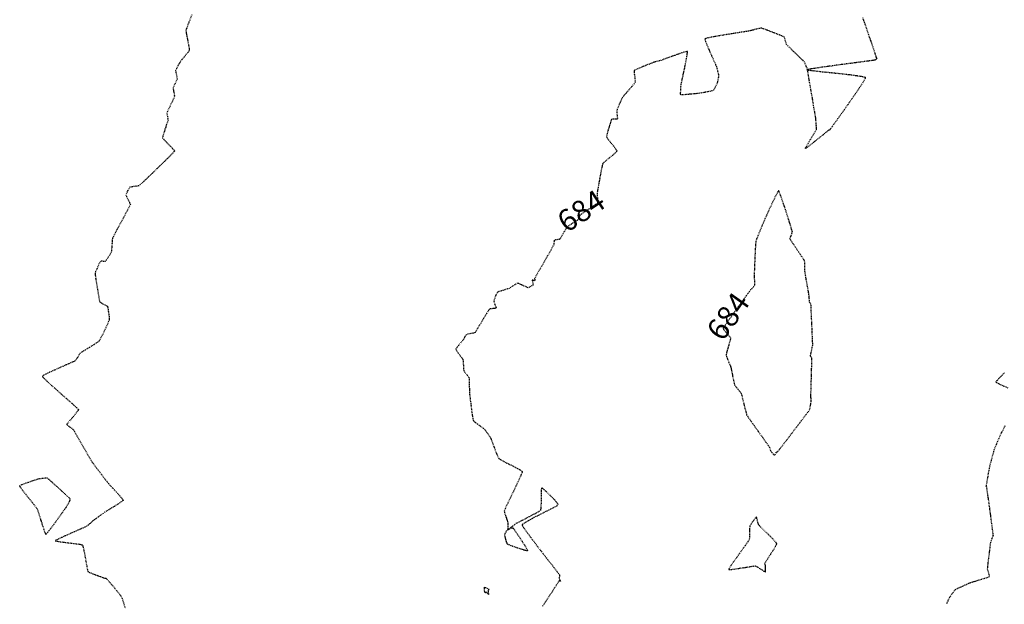
# Model space of a CAD drawing. Units: feet. Extents: x 2259882 to 2265467, y 13822530 to 13825876.
# Drawn here: x 2260863 to 2261024, y 13824503 to 13824598 of the extents above; entities that cross this region are included whole.
import ezdxf

# ---------------------------------------------------------------- set-up
doc = ezdxf.new("R2010")
doc.units = ezdxf.units.FT
doc.header["$MEASUREMENT"] = 0
doc.linetypes.add('HIDDEN2', pattern=[0.1875, 0.125, -0.0625])
for name, color, linetype in [('VE-TOPO-CNTR-ANNO', 21, 'Continuous'), ('VE-TOPO-MAJR', 37, 'Continuous'), ('VE-TOPO-MINR', 39, 'Continuous')]:
    doc.layers.add(name, color=color, linetype=linetype)
doc.styles.add('PD-070', font='simplex.shx', dxfattribs={"height": 0.07})

msp = doc.modelspace()

# ---------------------------------------------------------------- linework, layer by layer
at = {"layer": 'VE-TOPO-MAJR', "color": 37, "linetype": 'HIDDEN2', "lineweight": -3, "elevation": 685}
msp.add_lwpolyline([(2260891.43, 13824598.76), (2260891.11, 13824597.92), (2260890.81, 13824597.13), (2260890.6, 13824596.52), (2260890.5, 13824596.21), (2260890.54, 13824595.88), (2260890.64, 13824595.29), (2260890.78, 13824594.57), (2260890.92, 13824593.85), (2260891.02, 13824593.28), (2260891.05, 13824593.01), (2260890.89, 13824592.77), (2260890.56, 13824592.35), (2260890.16, 13824591.88), (2260889.81, 13824591.47), (2260889.64, 13824591.26), (2260889.48, 13824590.98), (2260889.2, 13824590.48), (2260888.94, 13824589.99), (2260888.81, 13824589.72), (2260888.85, 13824589.47), (2260888.94, 13824589.02), (2260889.04, 13824588.58), (2260889.07, 13824588.33), (2260888.97, 13824588.08), (2260888.74, 13824587.63), (2260888.51, 13824587.18), (2260888.4, 13824586.93), (2260888.43, 13824586.67), (2260888.52, 13824586.21), (2260888.61, 13824585.74), (2260888.64, 13824585.48), (2260888.54, 13824585.25), (2260888.31, 13824584.76), (2260888.01, 13824584.15), (2260887.71, 13824583.53), (2260887.48, 13824583.05), (2260887.39, 13824582.83), (2260887.41, 13824582.62), (2260887.48, 13824582.25), (2260887.56, 13824581.88), (2260887.59, 13824581.67), (2260887.52, 13824581.43), (2260887.35, 13824580.92), (2260887.13, 13824580.27), (2260886.91, 13824579.6), (2260886.76, 13824579.06), (2260886.71, 13824578.78), (2260886.93, 13824578.49), (2260887.41, 13824577.98), (2260887.97, 13824577.4), (2260888.36, 13824576.99), (2260888.56, 13824576.76), (2260888.62, 13824576.66), (2260888.63, 13824576.63), (2260888.62, 13824576.61), (2260888.56, 13824576.53), (2260888.35, 13824576.3), (2260887.91, 13824575.85), (2260887.16, 13824575.1), (2260886.26, 13824574.22), (2260885.31, 13824573.3), (2260884.4, 13824572.43), (2260883.63, 13824571.69), (2260883.08, 13824571.18), (2260882.85, 13824570.98), (2260882.59, 13824570.93), (2260882.11, 13824570.87), (2260881.64, 13824570.81), (2260881.39, 13824570.75), (2260881.25, 13824570.55), (2260881.02, 13824570.14), (2260880.82, 13824569.73), (2260880.73, 13824569.5), (2260880.84, 13824569.22), (2260881.1, 13824568.72), (2260881.35, 13824568.21), (2260881.46, 13824567.93), (2260881.34, 13824567.66), (2260881.02, 13824567.05), (2260880.56, 13824566.2), (2260880.03, 13824565.23), (2260879.51, 13824564.26), (2260879.04, 13824563.4), (2260878.71, 13824562.77), (2260878.57, 13824562.49), (2260878.53, 13824562.19), (2260878.48, 13824561.64), (2260878.44, 13824561.01), (2260878.39, 13824560.47), (2260878.36, 13824560.19), (2260878.19, 13824559.9), (2260877.87, 13824559.39), (2260877.54, 13824558.91), (2260877.37, 13824558.68), (2260877.17, 13824558.69), (2260876.83, 13824558.73), (2260876.62, 13824558.73), (2260876.51, 13824558.54), (2260876.29, 13824558.08), (2260876.04, 13824557.53), (2260875.82, 13824557.04), (2260875.73, 13824556.77), (2260875.76, 13824556.46), (2260875.85, 13824555.78), (2260875.99, 13824554.89), (2260876.15, 13824553.93), (2260876.3, 13824553.05), (2260876.42, 13824552.4), (2260876.48, 13824552.12), (2260876.7, 13824551.98), (2260877.11, 13824551.76), (2260877.52, 13824551.54), (2260877.74, 13824551.4), (2260877.8, 13824551.15), (2260877.88, 13824550.64), (2260877.97, 13824550.04), (2260878.03, 13824549.51), (2260878.04, 13824549.22), (2260877.92, 13824548.91), (2260877.64, 13824548.29), (2260877.28, 13824547.5), (2260876.89, 13824546.71), (2260876.57, 13824546.07), (2260876.38, 13824545.75), (2260876.08, 13824545.53), (2260875.51, 13824545.15), (2260874.8, 13824544.71), (2260874.1, 13824544.28), (2260873.55, 13824543.94), (2260873.31, 13824543.78), (2260873.16, 13824543.56), (2260872.91, 13824543.15), (2260872.66, 13824542.75), (2260872.51, 13824542.54), (2260872.19, 13824542.39), (2260871.42, 13824542.05), (2260870.39, 13824541.6), (2260869.27, 13824541.1), (2260868.25, 13824540.63), (2260867.61, 13824540.31), (2260867.31, 13824540.13), (2260867.21, 13824540.04), (2260867.19, 13824540.01), (2260867.2, 13824539.99), (2260867.26, 13824539.9), (2260867.46, 13824539.67), (2260867.91, 13824539.24), (2260868.68, 13824538.53), (2260869.6, 13824537.7), (2260870.57, 13824536.84), (2260871.5, 13824536.03), (2260872.28, 13824535.33), (2260872.74, 13824534.91), (2260872.95, 13824534.7), (2260873.02, 13824534.62), (2260873.03, 13824534.6), (2260873.02, 13824534.57), (2260872.98, 13824534.49), (2260872.84, 13824534.28), (2260872.54, 13824533.91), (2260872.09, 13824533.36), (2260871.63, 13824532.82), (2260871.34, 13824532.47), (2260871.19, 13824532.29), (2260871.15, 13824532.22), (2260871.14, 13824532.21), (2260871.15, 13824532.19), (2260871.21, 13824532.13), (2260871.36, 13824532), (2260871.65, 13824531.78), (2260872.01, 13824531.51), (2260872.21, 13824531.35), (2260872.38, 13824531.06), (2260872.77, 13824530.37), (2260873.3, 13824529.44), (2260873.88, 13824528.42), (2260874.43, 13824527.45), (2260874.86, 13824526.7), (2260875.08, 13824526.32), (2260875.3, 13824526.02), (2260875.71, 13824525.47), (2260876.23, 13824524.78), (2260876.79, 13824524.05), (2260877.3, 13824523.37), (2260877.7, 13824522.85), (2260877.91, 13824522.58), (2260878.16, 13824522.31), (2260878.62, 13824521.82), (2260879.19, 13824521.22), (2260879.73, 13824520.62), (2260880.08, 13824520.22), (2260880.24, 13824520), (2260880.29, 13824519.91), (2260880.29, 13824519.89), (2260880.28, 13824519.86), (2260880.21, 13824519.78), (2260879.99, 13824519.62), (2260879.54, 13824519.32), (2260878.85, 13824518.88), (2260878.14, 13824518.45), (2260877.57, 13824518.11), (2260877.29, 13824517.94), (2260877.03, 13824517.75), (2260876.57, 13824517.41), (2260876.03, 13824517.02), (2260875.59, 13824516.68), (2260875.37, 13824516.52), (2260875.19, 13824516.36), (2260874.88, 13824516.08), (2260874.57, 13824515.81), (2260874.39, 13824515.66), (2260874.07, 13824515.51), (2260873.33, 13824515.19), (2260872.33, 13824514.75), (2260871.25, 13824514.27), (2260870.26, 13824513.82), (2260869.66, 13824513.53), (2260869.37, 13824513.38), (2260869.28, 13824513.31), (2260869.27, 13824513.3), (2260869.28, 13824513.28), (2260869.36, 13824513.26), (2260869.6, 13824513.21), (2260870.11, 13824513.13), (2260870.93, 13824513.03), (2260871.84, 13824512.92), (2260872.69, 13824512.81), (2260873.24, 13824512.72), (2260873.52, 13824512.66), (2260873.63, 13824512.62), (2260873.66, 13824512.6), (2260873.68, 13824512.57), (2260873.73, 13824512.46), (2260873.8, 13824512.2), (2260873.92, 13824511.68), (2260874.07, 13824510.87), (2260874.22, 13824510), (2260874.37, 13824509.19), (2260874.49, 13824508.59), (2260874.57, 13824508.3), (2260874.82, 13824508.16), (2260875.34, 13824507.95), (2260875.99, 13824507.7), (2260876.62, 13824507.47), (2260877.11, 13824507.29), (2260877.3, 13824507.22), (2260877.41, 13824507.23), (2260877.52, 13824507.23), (2260877.69, 13824507.03), (2260878.13, 13824506.52), (2260878.7, 13824505.85), (2260879.28, 13824505.15), (2260879.75, 13824504.57), (2260879.99, 13824504.24), (2260880.12, 13824503.9), (2260880.35, 13824503.22), (2260880.62, 13824502.35)], dxfattribs=at)
msp.add_lwpolyline([(2260870.99, 13824518.7), (2260871.01, 13824518.72), (2260871.06, 13824518.81), (2260871.18, 13824519.02), (2260871.38, 13824519.38), (2260871.61, 13824519.81), (2260871.7, 13824520.05), (2260871.49, 13824520.28), (2260870.97, 13824520.77), (2260870.26, 13824521.43), (2260869.47, 13824522.15), (2260868.75, 13824522.8), (2260868.2, 13824523.28), (2260867.96, 13824523.48), (2260867.68, 13824523.47), (2260867.18, 13824523.41), (2260866.68, 13824523.34), (2260866.4, 13824523.29), (2260866.14, 13824523.21), (2260865.59, 13824523.03), (2260864.9, 13824522.79), (2260864.22, 13824522.54), (2260863.78, 13824522.37), (2260863.56, 13824522.26), (2260863.49, 13824522.21), (2260863.47, 13824522.2), (2260863.48, 13824522.17), (2260863.52, 13824522.09), (2260863.67, 13824521.88), (2260863.98, 13824521.45), (2260864.51, 13824520.78), (2260865.1, 13824520.04), (2260865.66, 13824519.35), (2260866.09, 13824518.8), (2260866.31, 13824518.49), (2260866.43, 13824518.16), (2260866.63, 13824517.53), (2260866.88, 13824516.73), (2260867.15, 13824515.88), (2260867.39, 13824515.12), (2260867.56, 13824514.66), (2260867.66, 13824514.43), (2260867.71, 13824514.36), (2260867.73, 13824514.35), (2260867.75, 13824514.36), (2260867.83, 13824514.43), (2260868.04, 13824514.67), (2260868.44, 13824515.18), (2260869.07, 13824516.01), (2260869.73, 13824516.93), (2260870.34, 13824517.78), (2260870.8, 13824518.42), (2260870.99, 13824518.7)], close=True, dxfattribs=at)
at = {"layer": 'VE-TOPO-MINR', "color": 39, "linetype": 'HIDDEN2', "lineweight": -3}
for points, elevation in [([(2261000.47, 13824598.35), (2261000.65, 13824597.85), (2261000.75, 13824597.58), (2261000.86, 13824597.26), (2261001.11, 13824596.55), (2261001.43, 13824595.59), (2261001.8, 13824594.52), (2261002.16, 13824593.45), (2261002.48, 13824592.52), (2261002.66, 13824591.97), (2261002.75, 13824591.71), (2261002.78, 13824591.63), (2261002.78, 13824591.61), (2261002.77, 13824591.6), (2261002.71, 13824591.56), (2261002.59, 13824591.46), (2261002.46, 13824591.39), (2261002.15, 13824591.35), (2261001.31, 13824591.24), (2261000.09, 13824591.08), (2260998.6, 13824590.88), (2260996.98, 13824590.67), (2260995.37, 13824590.45), (2260993.88, 13824590.24), (2260992.66, 13824590.06), (2260991.96, 13824589.95), (2260991.64, 13824589.88), (2260991.54, 13824589.85), (2260991.52, 13824589.84), (2260991.54, 13824589.83), (2260991.64, 13824589.8), (2260991.97, 13824589.75), (2260992.69, 13824589.67), (2260993.92, 13824589.53), (2260995.38, 13824589.38), (2260996.93, 13824589.22), (2260998.4, 13824589.05), (2260999.66, 13824588.88), (2261000.41, 13824588.76), (2261000.77, 13824588.67), (2261000.89, 13824588.61), (2261000.92, 13824588.58), (2261000.92, 13824588.55), (2261000.89, 13824588.43), (2261000.74, 13824588.14), (2261000.39, 13824587.55), (2260999.75, 13824586.57), (2260998.96, 13824585.42), (2260998.1, 13824584.19), (2260997.23, 13824582.96), (2260996.43, 13824581.84), (2260995.76, 13824580.92), (2260995.31, 13824580.3), (2260995.14, 13824580.07), (2260995.02, 13824580.01), (2260994.9, 13824579.96), (2260994.7, 13824579.79), (2260994.17, 13824579.37), (2260993.46, 13824578.79), (2260992.68, 13824578.17), (2260991.96, 13824577.6), (2260991.51, 13824577.26), (2260991.29, 13824577.1), (2260991.22, 13824577.06), (2260991.2, 13824577.06), (2260991.2, 13824577.07), (2260991.23, 13824577.16), (2260991.35, 13824577.39), (2260991.62, 13824577.86), (2260992.05, 13824578.57), (2260992.49, 13824579.3), (2260992.84, 13824579.88), (2260992.99, 13824580.15), (2260992.99, 13824580.47), (2260992.95, 13824581.04), (2260992.91, 13824581.61), (2260992.88, 13824581.94), (2260992.83, 13824582.25), (2260992.7, 13824582.99), (2260992.52, 13824584.03), (2260992.32, 13824585.26), (2260992.09, 13824586.55), (2260991.88, 13824587.78), (2260991.71, 13824588.82), (2260991.58, 13824589.55), (2260991.52, 13824589.84), (2260991.45, 13824590.07), (2260991.3, 13824590.47), (2260991.15, 13824590.86), (2260991.05, 13824591.08), (2260990.82, 13824591.32), (2260990.28, 13824591.85), (2260989.58, 13824592.52), (2260988.89, 13824593.19), (2260988.35, 13824593.72), (2260988.12, 13824593.95), (2260988.05, 13824594.17), (2260987.95, 13824594.55), (2260987.85, 13824594.93), (2260987.78, 13824595.14), (2260987.57, 13824595.24), (2260987.17, 13824595.41), (2260986.77, 13824595.57), (2260986.53, 13824595.66), (2260986.24, 13824595.77), (2260985.64, 13824596.01), (2260984.93, 13824596.28), (2260984.31, 13824596.51), (2260983.99, 13824596.61), (2260983.72, 13824596.57), (2260983.24, 13824596.45), (2260982.68, 13824596.3), (2260982.2, 13824596.18), (2260981.93, 13824596.11), (2260981.58, 13824596.05), (2260980.77, 13824595.93), (2260979.65, 13824595.76), (2260978.38, 13824595.55), (2260977.11, 13824595.34), (2260976, 13824595.14), (2260975.33, 13824595.01), (2260975, 13824594.92), (2260974.89, 13824594.87), (2260974.87, 13824594.85), (2260974.86, 13824594.82), (2260974.88, 13824594.71), (2260974.96, 13824594.43), (2260975.17, 13824593.89), (2260975.53, 13824593.04), (2260975.94, 13824592.13), (2260976.32, 13824591.29), (2260976.6, 13824590.66), (2260976.73, 13824590.38), (2260976.8, 13824590.11), (2260976.92, 13824589.61), (2260977.04, 13824589.12), (2260977.09, 13824588.85), (2260977.05, 13824588.61), (2260976.96, 13824588.19), (2260976.86, 13824587.76), (2260976.8, 13824587.53), (2260976.7, 13824587.33), (2260976.52, 13824586.98), (2260976.33, 13824586.65), (2260976.21, 13824586.47), (2260975.98, 13824586.4), (2260975.47, 13824586.29), (2260974.87, 13824586.17), (2260974.33, 13824586.07), (2260974.04, 13824586.02), (2260973.75, 13824585.99), (2260973.16, 13824585.93), (2260972.44, 13824585.86), (2260971.73, 13824585.8), (2260971.26, 13824585.77), (2260971.03, 13824585.77), (2260970.95, 13824585.77), (2260970.93, 13824585.78), (2260970.92, 13824585.8), (2260970.91, 13824585.89), (2260970.91, 13824586.14), (2260970.93, 13824586.58), (2260970.96, 13824587.13), (2260970.99, 13824587.44), (2260971.06, 13824587.78), (2260971.22, 13824588.54), (2260971.45, 13824589.57), (2260971.68, 13824590.68), (2260971.88, 13824591.7), (2260971.98, 13824592.34), (2260972.02, 13824592.66), (2260972.02, 13824592.77), (2260972.01, 13824592.8), (2260971.99, 13824592.8), (2260971.89, 13824592.8), (2260971.63, 13824592.74), (2260971.12, 13824592.58), (2260970.31, 13824592.3), (2260969.43, 13824591.99), (2260968.62, 13824591.69), (2260968.01, 13824591.47), (2260967.75, 13824591.37), (2260967.52, 13824591.31), (2260967.1, 13824591.2), (2260966.69, 13824591.09), (2260966.47, 13824591.02), (2260966.23, 13824590.93), (2260965.84, 13824590.77), (2260965.6, 13824590.67), (2260965.34, 13824590.57), (2260964.79, 13824590.35), (2260964.15, 13824590.08), (2260963.69, 13824589.88), (2260963.45, 13824589.76), (2260963.36, 13824589.71), (2260963.34, 13824589.69), (2260963.34, 13824589.67), (2260963.33, 13824589.59), (2260963.35, 13824589.39), (2260963.39, 13824589.02), (2260963.46, 13824588.5), (2260963.51, 13824588.04), (2260963.52, 13824587.8), (2260963.36, 13824587.58), (2260962.99, 13824587.14), (2260962.51, 13824586.59), (2260962.03, 13824586.03), (2260961.65, 13824585.58), (2260961.46, 13824585.35), (2260961.32, 13824585.07), (2260961.08, 13824584.54), (2260960.82, 13824583.93), (2260960.61, 13824583.42), (2260960.52, 13824583.17), (2260960.53, 13824582.92), (2260960.58, 13824582.47), (2260960.62, 13824582.04), (2260960.63, 13824581.83), (2260960.37, 13824581.81), (2260959.94, 13824581.8), (2260959.68, 13824581.78), (2260959.6, 13824581.57), (2260959.43, 13824581.08), (2260959.24, 13824580.43), (2260959.04, 13824579.77), (2260958.9, 13824579.23), (2260958.86, 13824578.94), (2260959.06, 13824578.63), (2260959.48, 13824578.08), (2260959.99, 13824577.46), (2260960.33, 13824577.01), (2260960.5, 13824576.76), (2260960.56, 13824576.65), (2260960.56, 13824576.62), (2260960.56, 13824576.6), (2260960.5, 13824576.53), (2260960.33, 13824576.36), (2260959.98, 13824576.06), (2260959.45, 13824575.62), (2260958.9, 13824575.18), (2260958.46, 13824574.81), (2260958.25, 13824574.59), (2260958.16, 13824574.26), (2260958.01, 13824573.57), (2260957.84, 13824572.65), (2260957.66, 13824571.66), (2260957.5, 13824570.75), (2260957.38, 13824570.08), (2260957.33, 13824569.78), (2260957.35, 13824569.49), (2260957.39, 13824568.98), (2260957.43, 13824568.47), (2260957.42, 13824568.2), (2260957.19, 13824568.02), (2260956.66, 13824567.66), (2260955.98, 13824567.2), (2260955.3, 13824566.75), (2260954.78, 13824566.4), (2260954.55, 13824566.24), (2260954.47, 13824566.03), (2260954.34, 13824565.69), (2260954.25, 13824565.48), (2260954.07, 13824565.36), (2260953.65, 13824565.09), (2260953.15, 13824564.77), (2260952.71, 13824564.48), (2260952.48, 13824564.32), (2260952.31, 13824564.06), (2260952, 13824563.55), (2260951.65, 13824562.97), (2260951.36, 13824562.48), (2260951.21, 13824562.27), (2260950.97, 13824562.23), (2260950.58, 13824562.18), (2260950.35, 13824562.13), (2260950.33, 13824561.94), (2260950.31, 13824561.61), (2260950.29, 13824561.4), (2260950.16, 13824561.15), (2260949.8, 13824560.52), (2260949.3, 13824559.64), (2260948.73, 13824558.64), (2260948.16, 13824557.64), (2260947.66, 13824556.77), (2260947.3, 13824556.15), (2260947.17, 13824555.91), (2260947.19, 13824555.73), (2260947.2, 13824555.56), (2260947.08, 13824555.58), (2260946.88, 13824555.63), (2260946.77, 13824555.64), (2260946.81, 13824555.44), (2260946.9, 13824555.07), (2260946.93, 13824554.85), (2260946.72, 13824554.71), (2260946.33, 13824554.52), (2260946.09, 13824554.42), (2260945.89, 13824554.5), (2260945.49, 13824554.68), (2260945.02, 13824554.9), (2260944.61, 13824555.08), (2260944.39, 13824555.15), (2260944.14, 13824555.02), (2260943.71, 13824554.74), (2260943.28, 13824554.46), (2260943.03, 13824554.3), (2260942.79, 13824554.22), (2260942.33, 13824554.08), (2260941.81, 13824553.92), (2260941.38, 13824553.79), (2260941.18, 13824553.72), (2260941.08, 13824553.58), (2260940.94, 13824553.34), (2260940.85, 13824553.19), (2260940.76, 13824552.94), (2260940.61, 13824552.52), (2260940.54, 13824552.24), (2260940.6, 13824552.04), (2260940.74, 13824551.66), (2260940.88, 13824551.29), (2260940.92, 13824551.1), (2260940.75, 13824551.06), (2260940.39, 13824551.02), (2260940.02, 13824550.99), (2260939.82, 13824550.95), (2260939.67, 13824550.73), (2260939.34, 13824550.18), (2260938.9, 13824549.45), (2260938.42, 13824548.64), (2260937.98, 13824547.91), (2260937.64, 13824547.36), (2260937.49, 13824547.13), (2260937.25, 13824547.06), (2260936.81, 13824546.97), (2260936.38, 13824546.89), (2260936.17, 13824546.84), (2260936.07, 13824546.74), (2260935.91, 13824546.57), (2260935.81, 13824546.46), (2260935.76, 13824546.34), (2260935.69, 13824546.15), (2260935.64, 13824546.03), (2260935.5, 13824545.87), (2260935.18, 13824545.5), (2260934.81, 13824545.05), (2260934.54, 13824544.72), (2260934.41, 13824544.53), (2260934.36, 13824544.46), (2260934.36, 13824544.43), (2260934.36, 13824544.41), (2260934.4, 13824544.33), (2260934.52, 13824544.15), (2260934.75, 13824543.82), (2260935.09, 13824543.37), (2260935.38, 13824542.97), (2260935.53, 13824542.76), (2260935.56, 13824542.43), (2260935.59, 13824541.84), (2260935.62, 13824541.26), (2260935.66, 13824540.95), (2260935.8, 13824540.73), (2260936.09, 13824540.37), (2260936.38, 13824540.01), (2260936.52, 13824539.8), (2260936.54, 13824539.53), (2260936.55, 13824538.97), (2260936.56, 13824538.31), (2260936.57, 13824537.73), (2260936.57, 13824537.41), (2260936.61, 13824537.1), (2260936.68, 13824536.45), (2260936.79, 13824535.59), (2260936.91, 13824534.66), (2260937.02, 13824533.8), (2260937.12, 13824533.16), (2260937.19, 13824532.86), (2260937.41, 13824532.65), (2260937.86, 13824532.3), (2260938.39, 13824531.9), (2260938.84, 13824531.56), (2260939.07, 13824531.38), (2260939.24, 13824531.14), (2260939.55, 13824530.72), (2260939.85, 13824530.3), (2260940.01, 13824530.05), (2260940.12, 13824529.77), (2260940.34, 13824529.17), (2260940.63, 13824528.39), (2260940.92, 13824527.61), (2260941.18, 13824526.98), (2260941.34, 13824526.66), (2260941.61, 13824526.48), (2260942.17, 13824526.19), (2260942.9, 13824525.82), (2260943.68, 13824525.42), (2260944.4, 13824525.05), (2260944.84, 13824524.8), (2260945.06, 13824524.65), (2260945.14, 13824524.58), (2260945.16, 13824524.56), (2260945.16, 13824524.53), (2260945.13, 13824524.41), (2260945.01, 13824524.09), (2260944.74, 13824523.47), (2260944.27, 13824522.46), (2260943.73, 13824521.33), (2260943.19, 13824520.2), (2260942.71, 13824519.21), (2260942.36, 13824518.49), (2260942.23, 13824518.17), (2260942.29, 13824517.91), (2260942.44, 13824517.43), (2260942.62, 13824516.89), (2260942.77, 13824516.42), (2260942.84, 13824516.2), (2260942.83, 13824515.99), (2260942.82, 13824515.61), (2260942.81, 13824515.25), (2260942.82, 13824515.08), (2260943.03, 13824515.23), (2260943.48, 13824515.58), (2260943.94, 13824515.94), (2260944.2, 13824516.15), (2260944.46, 13824516.28), (2260945.02, 13824516.57), (2260945.78, 13824516.95), (2260946.6, 13824517.38), (2260947.35, 13824517.78), (2260947.92, 13824518.11), (2260948.19, 13824518.29), (2260948.24, 13824518.64), (2260948.27, 13824519.32), (2260948.29, 13824520.16), (2260948.3, 13824520.99), (2260948.31, 13824521.52), (2260948.33, 13824521.78), (2260948.34, 13824521.87), (2260948.35, 13824521.88), (2260948.37, 13824521.88), (2260948.46, 13824521.82), (2260948.68, 13824521.64), (2260949.09, 13824521.26), (2260949.67, 13824520.71), (2260950.15, 13824520.24), (2260950.37, 13824520.03), (2260950.51, 13824519.84), (2260950.72, 13824519.55), (2260950.84, 13824519.39), (2260950.89, 13824519.33), (2260950.94, 13824519.26), (2260950.86, 13824519.1), (2260950.77, 13824518.92), (2260950.52, 13824518.79), (2260949.89, 13824518.48), (2260949, 13824518.04), (2260947.98, 13824517.53), (2260946.96, 13824517), (2260946.06, 13824516.51), (2260945.52, 13824516.19), (2260945.26, 13824516.01), (2260945.17, 13824515.92), (2260945.16, 13824515.89), (2260945.16, 13824515.86), (2260945.21, 13824515.75), (2260945.37, 13824515.47), (2260945.76, 13824514.91), (2260946.43, 13824513.99), (2260947.26, 13824512.89), (2260948.16, 13824511.71), (2260949.06, 13824510.55), (2260949.9, 13824509.48), (2260950.58, 13824508.6), (2260951.05, 13824508), (2260951.23, 13824507.77), (2260951.22, 13824507.6), (2260951.19, 13824507.33), (2260951.18, 13824507.16), (2260951.24, 13824507.03), (2260951.34, 13824506.83), (2260951.39, 13824506.72), (2260951.27, 13824506.75), (2260951.15, 13824506.78), (2260951, 13824506.55), (2260950.62, 13824505.95), (2260950.09, 13824505.13), (2260949.49, 13824504.22), (2260948.93, 13824503.36), (2260948.47, 13824502.68)], 684), ([(2261023.57, 13824540.6), (2261023.36, 13824540.41), (2261023, 13824540.04), (2261022.6, 13824539.62), (2261022.32, 13824539.32), (2261022.19, 13824539.16), (2261022.15, 13824539.09), (2261022.14, 13824539.07), (2261022.16, 13824539.05), (2261022.26, 13824539), (2261022.55, 13824538.85), (2261023.15, 13824538.58), (2261024.07, 13824538.17)], 683), ([(2261023.62, 13824531.95), (2261023.37, 13824531.48), (2261023.09, 13824530.92), (2261022.85, 13824530.45), (2261022.72, 13824530.18), (2261022.61, 13824529.92), (2261022.41, 13824529.44), (2261022.18, 13824528.89), (2261021.99, 13824528.41), (2261021.88, 13824528.15), (2261021.78, 13824527.81), (2261021.6, 13824527.16), (2261021.4, 13824526.41), (2261021.22, 13824525.75), (2261021.12, 13824525.38), (2261021.05, 13824524.99), (2261020.92, 13824524.28), (2261020.78, 13824523.48), (2261020.67, 13824522.82), (2261020.62, 13824522.54), (2261020.58, 13824522.36), (2261020.54, 13824522.21), (2261020.57, 13824522.14), (2261020.6, 13824522.07), (2261020.64, 13824521.82), (2261020.72, 13824521.27), (2261020.81, 13824520.7), (2261020.86, 13824520.37), (2261020.9, 13824520.07), (2261021, 13824519.36), (2261021.13, 13824518.38), (2261021.28, 13824517.27), (2261021.42, 13824516.17), (2261021.55, 13824515.21), (2261021.64, 13824514.53), (2261021.67, 13824514.28), (2261021.71, 13824514.19), (2261021.65, 13824514.03), (2261021.51, 13824513.67), (2261021.36, 13824513.29), (2261021.28, 13824513.08), (2261021.24, 13824512.81), (2261021.16, 13824512.2), (2261021.06, 13824511.37), (2261020.95, 13824510.48), (2261020.85, 13824509.65), (2261020.78, 13824509.03), (2261020.76, 13824508.76), (2261020.81, 13824508.51), (2261020.93, 13824508.08), (2261021.04, 13824507.65), (2261021.07, 13824507.42), (2261020.84, 13824507.33), (2261020.31, 13824507.16), (2261019.62, 13824506.95), (2261018.92, 13824506.74), (2261018.35, 13824506.57), (2261018.05, 13824506.48), (2261017.71, 13824506.34), (2261017.11, 13824506.07), (2261016.43, 13824505.77), (2261015.86, 13824505.51), (2261015.58, 13824505.37), (2261015.39, 13824505.14), (2261015.07, 13824504.73), (2261014.76, 13824504.31), (2261014.6, 13824504.09), (2261014.5, 13824503.88), (2261014.34, 13824503.51), (2261014.18, 13824503.15), (2261014.11, 13824502.97)], 683)]:
    msp.add_lwpolyline(points, dxfattribs=dict(at, elevation=elevation))
at = {"layer": 'VE-TOPO-MINR', "color": 39, "linetype": 'HIDDEN2', "lineweight": -3, "elevation": 684}
for points in [[(2260992.12, 13824535.89), (2260992.12, 13824535.91), (2260992.12, 13824535.98), (2260992.11, 13824536.15), (2260992.1, 13824536.43), (2260992.09, 13824536.78), (2260992.08, 13824536.98), (2260992.09, 13824537.27), (2260992.11, 13824537.96), (2260992.14, 13824538.91), (2260992.17, 13824540.01), (2260992.2, 13824541.09), (2260992.23, 13824542.04), (2260992.25, 13824542.72), (2260992.25, 13824542.98), (2260992.13, 13824543.15), (2260992.02, 13824543.32), (2260992.07, 13824543.59), (2260992.19, 13824544.16), (2260992.31, 13824544.75), (2260992.37, 13824545.09), (2260992.37, 13824545.42), (2260992.34, 13824546.19), (2260992.29, 13824547.26), (2260992.24, 13824548.46), (2260992.19, 13824549.66), (2260992.14, 13824550.71), (2260992.11, 13824551.45), (2260992.09, 13824551.74), (2260991.98, 13824551.91), (2260991.86, 13824552.08), (2260991.84, 13824552.32), (2260991.82, 13824552.74), (2260991.8, 13824553.02), (2260991.76, 13824553.28), (2260991.66, 13824553.89), (2260991.52, 13824554.71), (2260991.36, 13824555.61), (2260991.22, 13824556.44), (2260991.12, 13824557.06), (2260991.07, 13824557.33), (2260991.07, 13824557.6), (2260991.08, 13824558.06), (2260991.08, 13824558.52), (2260991.06, 13824558.77), (2260990.92, 13824559.01), (2260990.58, 13824559.52), (2260990.11, 13824560.21), (2260989.61, 13824560.95), (2260989.15, 13824561.63), (2260988.81, 13824562.14), (2260988.68, 13824562.36), (2260988.74, 13824562.56), (2260988.88, 13824562.92), (2260989.02, 13824563.27), (2260989.08, 13824563.47), (2260988.99, 13824563.79), (2260988.76, 13824564.56), (2260988.43, 13824565.63), (2260988.04, 13824566.84), (2260987.64, 13824568.06), (2260987.27, 13824569.11), (2260987.04, 13824569.74), (2260986.91, 13824570.04), (2260986.85, 13824570.14), (2260986.83, 13824570.15), (2260986.81, 13824570.14), (2260986.74, 13824570.05), (2260986.58, 13824569.79), (2260986.29, 13824569.23), (2260985.85, 13824568.31), (2260985.37, 13824567.3), (2260984.94, 13824566.34), (2260984.61, 13824565.6), (2260984.45, 13824565.24), (2260984.31, 13824564.92), (2260984.06, 13824564.32), (2260983.76, 13824563.6), (2260983.47, 13824562.87), (2260983.24, 13824562.27), (2260983.13, 13824561.94), (2260983.09, 13824561.54), (2260983.04, 13824560.72), (2260982.99, 13824559.65), (2260982.94, 13824558.51), (2260982.9, 13824557.46), (2260982.87, 13824556.68), (2260982.85, 13824556.34), (2260982.87, 13824556.05), (2260982.91, 13824555.52), (2260982.94, 13824555.02), (2260982.94, 13824554.76), (2260982.77, 13824554.56), (2260982.46, 13824554.25), (2260982.27, 13824554.05), (2260982.06, 13824553.77), (2260981.54, 13824553.07), (2260980.83, 13824552.08), (2260980.01, 13824550.95), (2260979.2, 13824549.82), (2260978.49, 13824548.82), (2260978.07, 13824548.22), (2260977.87, 13824547.92), (2260977.81, 13824547.82), (2260977.8, 13824547.79), (2260977.81, 13824547.77), (2260977.85, 13824547.7), (2260977.98, 13824547.53), (2260978.23, 13824547.24), (2260978.59, 13824546.83), (2260978.89, 13824546.47), (2260979.03, 13824546.27), (2260978.97, 13824545.94), (2260978.78, 13824545.28), (2260978.56, 13824544.52), (2260978.37, 13824543.86), (2260978.3, 13824543.52), (2260978.37, 13824543.26), (2260978.55, 13824542.8), (2260978.76, 13824542.27), (2260978.95, 13824541.81), (2260979.05, 13824541.55), (2260979.11, 13824541.28), (2260979.22, 13824540.74), (2260979.36, 13824540.07), (2260979.5, 13824539.4), (2260979.61, 13824538.87), (2260979.68, 13824538.62), (2260979.86, 13824538.37), (2260980.21, 13824537.94), (2260980.56, 13824537.51), (2260980.75, 13824537.25), (2260980.83, 13824536.97), (2260980.98, 13824536.36), (2260981.17, 13824535.58), (2260981.37, 13824534.78), (2260981.54, 13824534.13), (2260981.64, 13824533.78), (2260981.84, 13824533.48), (2260982.27, 13824532.85), (2260982.86, 13824532.01), (2260983.53, 13824531.07), (2260984.19, 13824530.13), (2260984.77, 13824529.32), (2260985.17, 13824528.75), (2260985.34, 13824528.52), (2260985.41, 13824528.31), (2260985.52, 13824527.99), (2260985.6, 13824527.79), (2260985.76, 13824527.61), (2260986.03, 13824527.33), (2260986.18, 13824527.19), (2260986.28, 13824527.34), (2260986.41, 13824527.61), (2260986.48, 13824527.76), (2260986.55, 13824527.74), (2260986.61, 13824527.71), (2260986.74, 13824527.86), (2260986.89, 13824528.03), (2260987.06, 13824528.26), (2260987.52, 13824528.86), (2260988.18, 13824529.72), (2260988.96, 13824530.74), (2260989.78, 13824531.82), (2260990.56, 13824532.84), (2260991.22, 13824533.72), (2260991.69, 13824534.33), (2260991.87, 13824534.58), (2260991.93, 13824534.82), (2260992.01, 13824535.24), (2260992.08, 13824535.66), (2260992.12, 13824535.89)], [(2260982.15, 13824515.69), (2260982.15, 13824515.66), (2260982.14, 13824515.56), (2260982.12, 13824515.33), (2260982.11, 13824514.89), (2260982.1, 13824514.28), (2260982.08, 13824513.74), (2260982.05, 13824513.45), (2260981.84, 13824513.14), (2260981.35, 13824512.45), (2260980.69, 13824511.53), (2260979.98, 13824510.54), (2260979.34, 13824509.63), (2260978.96, 13824509.06), (2260978.78, 13824508.77), (2260978.73, 13824508.67), (2260978.73, 13824508.64), (2260978.75, 13824508.63), (2260978.84, 13824508.62), (2260979.09, 13824508.64), (2260979.6, 13824508.7), (2260980.42, 13824508.82), (2260981.31, 13824508.96), (2260982.13, 13824509.09), (2260982.75, 13824509.19), (2260983.04, 13824509.22), (2260983.27, 13824509.1), (2260983.69, 13824508.84), (2260984.16, 13824508.55), (2260984.48, 13824508.35), (2260984.65, 13824508.25), (2260984.71, 13824508.22), (2260984.72, 13824508.22), (2260984.73, 13824508.23), (2260984.73, 13824508.3), (2260984.73, 13824508.48), (2260984.71, 13824508.81), (2260984.69, 13824509.2), (2260984.67, 13824509.39), (2260984.63, 13824509.53), (2260984.6, 13824509.68), (2260984.74, 13824509.9), (2260985.11, 13824510.45), (2260985.57, 13824511.16), (2260986.04, 13824511.9), (2260986.34, 13824512.4), (2260986.48, 13824512.68), (2260986.52, 13824512.8), (2260986.52, 13824512.83), (2260986.51, 13824512.86), (2260986.44, 13824512.97), (2260986.23, 13824513.22), (2260985.81, 13824513.67), (2260985.15, 13824514.32), (2260984.5, 13824514.96), (2260983.99, 13824515.45), (2260983.78, 13824515.65), (2260983.7, 13824515.77), (2260983.59, 13824515.97), (2260983.52, 13824516.09), (2260983.47, 13824516.27), (2260983.38, 13824516.63), (2260983.28, 13824516.99), (2260983.22, 13824517.15), (2260983.04, 13824516.95), (2260982.69, 13824516.48), (2260982.33, 13824515.98), (2260982.15, 13824515.69)], [(2260943.69, 13824515.36), (2260943.67, 13824515.36), (2260943.58, 13824515.34), (2260943.36, 13824515.27), (2260943.04, 13824515.16), (2260942.82, 13824515.08), (2260942.68, 13824514.97), (2260942.55, 13824514.86), (2260942.47, 13824514.71), (2260942.34, 13824514.44), (2260942.27, 13824514.27), (2260942.32, 13824514.03), (2260942.45, 13824513.54), (2260942.59, 13824513.05), (2260942.7, 13824512.79), (2260942.97, 13824512.67), (2260943.59, 13824512.44), (2260944.38, 13824512.17), (2260945.17, 13824511.91), (2260945.69, 13824511.76), (2260945.95, 13824511.69), (2260946.04, 13824511.68), (2260946.06, 13824511.69), (2260946.06, 13824511.71), (2260946.03, 13824511.79), (2260945.91, 13824512.01), (2260945.63, 13824512.46), (2260945.18, 13824513.17), (2260944.67, 13824513.94), (2260944.2, 13824514.64), (2260943.9, 13824515.07), (2260943.75, 13824515.28), (2260943.7, 13824515.35), (2260943.69, 13824515.36)], [(2260939.14, 13824504.87), (2260939.15, 13824504.87), (2260939.18, 13824504.89), (2260939.26, 13824504.93), (2260939.33, 13824504.96), (2260939.43, 13824504.85), (2260939.62, 13824504.65), (2260939.72, 13824504.55), (2260939.71, 13824504.73), (2260939.67, 13824505.05), (2260939.64, 13824505.22), (2260939.71, 13824505.3), (2260939.77, 13824505.38), (2260939.57, 13824505.48), (2260939.19, 13824505.66), (2260938.97, 13824505.75), (2260938.96, 13824505.6), (2260938.96, 13824505.33), (2260938.97, 13824505.17), (2260939.05, 13824505.01), (2260939.14, 13824504.87)]]:
    msp.add_lwpolyline(points, close=True, dxfattribs=at)

# ---------------------------------------------------------------- next in the draw order: texts
at = {"layer": 'VE-TOPO-CNTR-ANNO', "color": 21, "linetype": 'Continuous', "lineweight": -3, "char_height": 3.5, "width": 9.2583, "attachment_point": 5, "style": 'PD-070', "bg_fill": 3, "box_fill_scale": 1.357143, "bg_fill_color": 256, "bg_fill_true_color": 13158600, "bg_fill_transparency": 0}
for insert, rotation in [((2260954.98, 13824566.53, 684), 33.7349), ((2260978.98, 13824549.52, 684), 54.5895)]:
    msp.add_mtext('684', dxfattribs=dict(at, insert=insert, rotation=rotation))

doc.saveas('drawing.dxf')
